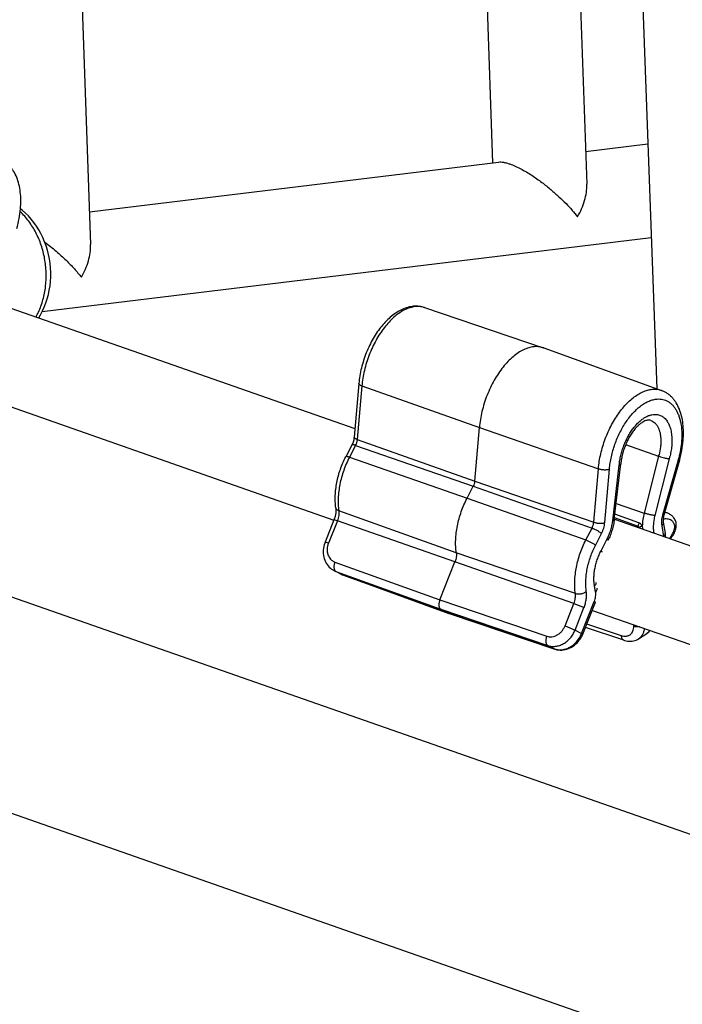
# Model space of a CAD drawing. Units: inches. Extents: x 0 to 17, y 0 to 11.
# Drawn here: x 3.8 to 4.2, y 7.3 to 7.9 of the extents above; entities that cross this region are included whole.
import ezdxf

# ---------------------------------------------------------------- set-up
doc = ezdxf.new("R2010")
doc.units = ezdxf.units.IN
doc.header["$LTSCALE"] = 0.935
doc.header["$MEASUREMENT"] = 0
doc.layers.get('0').update_dxf_attribs({"linetype": 'CONTINUOUS'})
doc.layers.add('02___PRT_ALL_AXES', color=7, linetype='CONTINUOUS')

msp = doc.modelspace()

# ---------------------------------------------------------------- linework, layer by layer
at = {"color": 7, "linetype": 'Continuous'}
for p, q in [((4.13438, 8.91782), (4.17465, 7.79819)), ((4.07669, 8.88032), (4.11513, 7.81173)), ((3.83774, 8.40812), (3.86105, 7.76002)), ((4.19757, 8.25956), (4.21881, 7.66895)), ((4.17391, 7.81888), (4.21325, 7.82367)), ((3.8603, 7.78072), (4.1189, 7.81218)), ((3.83042, 7.71765), (4.21538, 7.76449)), ((5.90903, 6.80372), (3.28812, 7.72018)), ((3.82823, 7.71375), (3.82941, 7.71571)), ((4.0721, 7.72022), (4.14712, 7.69486)), ((4.14738, 7.69477), (4.14712, 7.69486)), ((4.14738, 7.69477), (4.22185, 7.66785)), ((4.03059, 7.67226), (4.02764, 7.63843)), ((4.10377, 7.61053), (4.10672, 7.64437)), ((4.02615, 7.63337), (4.02229, 7.62589)), ((4.1992, 7.63362), (4.22006, 7.62636)), ((4.23321, 7.62379), (4.22337, 7.58907)), ((4.19204, 7.58622), (4.19617, 7.6215)), ((4.19617, 7.62152), (4.19617, 7.6215)), ((4.09898, 7.59986), (4.10283, 7.60734)), ((4.01485, 7.58609), (4.00924, 7.57195)), ((4.22297, 7.58457), (4.22416, 7.57775)), ((5.91099, 6.66621), (3.29205, 7.58198)), ((4.22703, 7.5743), (4.22904, 7.5777)), ((4.08175, 7.53548), (4.09132, 7.55959)), ((4.01912, 7.55186), (4.01491, 7.554)), ((4.01911, 7.55186), (4.01959, 7.55163)), ((4.01959, 7.55163), (4.02005, 7.55143)), ((4.02005, 7.55143), (4.02048, 7.55127)), ((4.02048, 7.55127), (4.08753, 7.52698)), ((4.08735, 7.52706), (4.08239, 7.52958)), ((4.1721, 7.5139), (4.18012, 7.53412)), ((4.08735, 7.52706), (4.08753, 7.52698)), ((4.08753, 7.52698), (4.08756, 7.52697)), ((4.08756, 7.52697), (4.15442, 7.50444)), ((4.19801, 7.51003), (4.17377, 7.51812)), ((4.20734, 7.51096), (4.21252, 7.51428)), ((4.15442, 7.50443), (4.15481, 7.50431))]:
    msp.add_line(p, q, dxfattribs=at)
at = {"color": 9, "linetype": 'Continuous'}
for p, q in [((4.03248, 7.67069), (4.02953, 7.63686)), ((4.03248, 7.67069), (4.10672, 7.64437)), ((4.10672, 7.64437), (4.18198, 7.61842)), ((4.02953, 7.63686), (4.10377, 7.61053)), ((4.02844, 7.63314), (4.02458, 7.62566)), ((4.02844, 7.63314), (4.10283, 7.60734)), ((4.02458, 7.62566), (4.09898, 7.59986)), ((4.22006, 7.62636), (4.21089, 7.59038)), ((4.22677, 7.62472), (4.21763, 7.58885)), ((4.23233, 7.62378), (4.22249, 7.58906)), ((4.23321, 7.62379), (4.23233, 7.62378)), ((4.17903, 7.58458), (4.18198, 7.61842)), ((4.18599, 7.58437), (4.18894, 7.6182)), ((4.19101, 7.58542), (4.19513, 7.62065)), ((4.10377, 7.61053), (4.17903, 7.58458)), ((4.10283, 7.60734), (4.17793, 7.58086)), ((4.09898, 7.59986), (4.17408, 7.57339)), ((4.09215, 7.56532), (4.0179, 7.59188)), ((4.19325, 7.59652), (4.21089, 7.59038)), ((4.01698, 7.58552), (4.01137, 7.57138)), ((4.01698, 7.58552), (4.01485, 7.58609)), ((4.09132, 7.55959), (4.01698, 7.58552)), ((4.20678, 7.58204), (4.19217, 7.58733)), ((4.20758, 7.58421), (4.19245, 7.58967)), ((4.22337, 7.58907), (4.22249, 7.58906)), ((4.17408, 7.57339), (4.17793, 7.58086)), ((4.20678, 7.58204), (4.20644, 7.5815)), ((4.20969, 7.58224), (4.20749, 7.58114)), ((4.21018, 7.58019), (4.20969, 7.58224)), ((4.22198, 7.58234), (4.22314, 7.57566)), ((4.01137, 7.57138), (4.00924, 7.57195)), ((4.1801, 7.56998), (4.18395, 7.57745)), ((4.18364, 7.56656), (4.1875, 7.57403)), ((4.16648, 7.53325), (4.09132, 7.55959)), ((4.1674, 7.53961), (4.09215, 7.56532)), ((4.01544, 7.55939), (4.08175, 7.53548)), ((4.02031, 7.55135), (4.01608, 7.55349)), ((4.01608, 7.55349), (4.08239, 7.52958)), ((4.0203, 7.55135), (4.02048, 7.55127)), ((4.02031, 7.55135), (4.08735, 7.52706)), ((4.18019, 7.54059), (4.17953, 7.54421)), ((4.08175, 7.53548), (4.14935, 7.51257)), ((4.17138, 7.51437), (4.1794, 7.53459)), ((4.1794, 7.53459), (4.18012, 7.53412)), ((4.08239, 7.52958), (4.14999, 7.50667)), ((4.16087, 7.5191), (4.16648, 7.53325)), ((4.16648, 7.53325), (4.17192, 7.53107)), ((4.16725, 7.51648), (4.17286, 7.53062)), ((4.17192, 7.53107), (4.17286, 7.53062)), ((4.08735, 7.52706), (4.15421, 7.50452)), ((4.16087, 7.5191), (4.16724, 7.51648)), ((4.16725, 7.51648), (4.17138, 7.51437)), ((4.19654, 7.51279), (4.17456, 7.52012)), ((4.20404, 7.51984), (4.20408, 7.51886)), ((4.17138, 7.51437), (4.1721, 7.5139)), ((4.14999, 7.50667), (4.15421, 7.50452)), ((4.15421, 7.50452), (4.15442, 7.50444))]:
    msp.add_line(p, q, dxfattribs=at)
at = {"color": 7, "linetype": 'Continuous'}
for points in [[(3.82941, 7.71571), (3.83066, 7.7181), (3.83178, 7.72058), (3.83278, 7.72313), (3.83364, 7.72576), (3.83436, 7.72845), (3.83494, 7.73119), (3.83538, 7.73397), (3.83568, 7.73678), (3.83584, 7.73961), (3.83585, 7.74246), (3.83571, 7.7453), (3.83544, 7.74814), (3.83502, 7.75096), (3.83446, 7.75375), (3.83376, 7.7565), (3.83292, 7.75921), (3.83195, 7.76187), (3.83084, 7.76445), (3.82961, 7.76696), (3.82826, 7.76939), (3.82679, 7.77172), (3.8252, 7.77396), (3.82351, 7.77609), (3.82171, 7.7781), (3.81982, 7.77998), (3.81784, 7.78173), (3.81671, 7.78262)], [(4.00924, 7.57195), (4.00904, 7.57143), (4.00869, 7.57035), (4.00842, 7.56924), (4.00822, 7.56813), (4.0081, 7.567), (4.00806, 7.56587), (4.0081, 7.56476), (4.00822, 7.56367), (4.00842, 7.5626), (4.0087, 7.56157), (4.00905, 7.56056), (4.00947, 7.5596), (4.00996, 7.55869), (4.01052, 7.55783), (4.01114, 7.55702), (4.01181, 7.55627), (4.01255, 7.55559), (4.01333, 7.55497), (4.01415, 7.55442), (4.01491, 7.554)], [(4.21251, 7.51428), (4.21273, 7.51442), (4.2134, 7.51492), (4.21403, 7.51548), (4.21462, 7.5161), (4.21464, 7.51613)], [(4.15481, 7.50431), (4.15579, 7.50406), (4.15679, 7.5039), (4.15782, 7.50381), (4.15886, 7.50382), (4.15991, 7.50391), (4.16096, 7.50408), (4.16201, 7.50435), (4.16304, 7.5047), (4.16405, 7.50513), (4.16505, 7.50565), (4.166, 7.50624), (4.16693, 7.50692), (4.1678, 7.50766), (4.16863, 7.50847), (4.16941, 7.50934), (4.17012, 7.51027), (4.17077, 7.51125), (4.17135, 7.51227), (4.17185, 7.51332), (4.1721, 7.5139)], [(4.19801, 7.51003), (4.19851, 7.50988), (4.19948, 7.50964), (4.20044, 7.50948), (4.20139, 7.5094), (4.20232, 7.5094), (4.20323, 7.50948), (4.20412, 7.50963), (4.20497, 7.50986), (4.20579, 7.51015), (4.20658, 7.51052), (4.20735, 7.51097)]]:
    msp.add_lwpolyline(points, dxfattribs=at)
at = {"color": 9, "linetype": 'Continuous'}
for centre, radius, start, end in [((3.78514, 7.73721), 0.04729, 331.06871, 335.16662), ((4.06795, 7.70794), 0.01296, 71.33065, 75.55821), ((4.21741, 7.65554), 0.01309, 70.16857, 83.76514), ((4.18237, 7.63702), 0.03917, 344.20896, 345.61567), ((4.1688, 7.64178), 0.06603, 344.18155, 344.38716), ((4.01959, 7.5632), 0.01032, 243.06226, 250.14657), ((4.02387, 7.5612), 0.01048, 243.03913, 250.09596), ((4.1507, 7.53941), 0.02383, 338.36238, 338.6338), ((4.2088, 7.52008), 0.00689, 302.66009, 303.55551), ((4.15752, 7.51434), 0.01036, 251.36007, 252.60709), ((4.15756, 7.51446), 0.01048, 252.61246, 255.82264)]:
    msp.add_arc(centre, radius, start, end, dxfattribs=at)
at = {"color": 7, "linetype": 'Continuous'}
for centre, radius, start, end in [((4.22923, 7.6527), 0.0279, 250.80969, 251.42678), ((4.18725, 7.57137), 0.03746, 5.85597, 9.80535)]:
    msp.add_arc(centre, radius, start, end, dxfattribs=at)
for points, knots in [([(3.81672, 7.78262), (3.81687, 7.78443), (3.81702, 7.78797), (3.81672, 7.79315), (3.81587, 7.79801), (3.81447, 7.80247), (3.8128, 7.80583), (3.81118, 7.80821), (3.80982, 7.80982), (3.80833, 7.81125), (3.80669, 7.81249), (3.80494, 7.81352), (3.80369, 7.81406), (3.80306, 7.81429)], [0, 0, 0, 0, 0.146928, 0.287198, 0.420143, 0.545802, 0.664961, 0.722612, 0.779243, 0.835109, 0.890349, 0.945181, 1, 1, 1, 1]), ([(4.11889, 7.81218), (4.11935, 7.81224), (4.12037, 7.81227), (4.12205, 7.81208), (4.12398, 7.81164), (4.12534, 7.81122), (4.12606, 7.81097)], [0, 0, 0, 0, 0.189517, 0.417816, 0.68892, 1, 1, 1, 1]), ([(4.12606, 7.81097), (4.12719, 7.81058), (4.12952, 7.80963), (4.13418, 7.80733), (4.13984, 7.80393), (4.14616, 7.79948), (4.15187, 7.79493), (4.15695, 7.79044), (4.16144, 7.78606), (4.16536, 7.78183), (4.1677, 7.77899), (4.16878, 7.7776)], [0, 0, 0, 0, 0.065804, 0.137299, 0.284627, 0.426993, 0.560319, 0.684086, 0.798512, 0.903803, 1, 1, 1, 1]), ([(4.16878, 7.7776), (4.16975, 7.77922), (4.17147, 7.78256), (4.17394, 7.78934), (4.17478, 7.79471), (4.17465, 7.79819)], [0, 0, 0, 0, 0.262148, 0.51764, 1, 1, 1, 1]), ([(3.81441, 7.77023), (3.81499, 7.77228), (3.81596, 7.77638), (3.81654, 7.78055), (3.81672, 7.78262)], [0, 0, 0, 0, 0.50645, 1, 1, 1, 1]), ([(3.83206, 7.76159), (3.83454, 7.75975), (3.83915, 7.75606), (3.84539, 7.75038), (3.85069, 7.7449), (3.85378, 7.74122), (3.85518, 7.73944)], [0, 0, 0, 0, 0.288872, 0.551343, 0.788319, 1, 1, 1, 1]), ([(3.85518, 7.73944), (3.85615, 7.74106), (3.85786, 7.7444), (3.86033, 7.75117), (3.86117, 7.75655), (3.86105, 7.76003)], [0, 0, 0, 0, 0.262076, 0.517588, 1, 1, 1, 1]), ([(4.0721, 7.72022), (4.07154, 7.72041), (4.07041, 7.72072), (4.06867, 7.72101), (4.0669, 7.72112), (4.06511, 7.72105), (4.06332, 7.72081), (4.06092, 7.72025), (4.05794, 7.71915), (4.05449, 7.71726), (4.05117, 7.71483), (4.04799, 7.71191), (4.04498, 7.70856), (4.04217, 7.7048), (4.03958, 7.7007), (4.03726, 7.6963), (4.03523, 7.69169), (4.03352, 7.68691), (4.03216, 7.68204), (4.03115, 7.67716), (4.03074, 7.67388), (4.03059, 7.67226)], [0, 0, 0, 0, 0.024863, 0.049689, 0.074627, 0.09979, 0.125241, 0.151022, 0.203872, 0.259, 0.31683, 0.377556, 0.441157, 0.507402, 0.575892, 0.646102, 0.717411, 0.78914, 0.860589, 0.931111, 1, 1, 1, 1]), ([(4.14712, 7.69486), (4.14665, 7.69502), (4.14569, 7.69529), (4.1442, 7.69552), (4.14267, 7.6956), (4.14054, 7.69548), (4.13779, 7.6949), (4.13449, 7.69359), (4.13117, 7.69167), (4.12789, 7.68917), (4.1247, 7.68614), (4.12163, 7.68262), (4.11874, 7.67866), (4.11607, 7.67433), (4.11366, 7.66969), (4.11155, 7.66481), (4.10977, 7.65976), (4.10835, 7.65463), (4.10731, 7.6495), (4.10687, 7.64606), (4.10672, 7.64437)], [0, 0, 0, 0, 0.020769, 0.041736, 0.063074, 0.084943, 0.130759, 0.18009, 0.233426, 0.290931, 0.352505, 0.417836, 0.48645, 0.557747, 0.631034, 0.705553, 0.78051, 0.855092, 0.928516, 1, 1, 1, 1]), ([(4.23551, 7.63618), (4.23567, 7.63799), (4.23582, 7.64153), (4.23552, 7.64671), (4.23467, 7.65157), (4.23327, 7.65603), (4.2316, 7.65939), (4.22997, 7.66177), (4.22862, 7.66337), (4.22712, 7.66481), (4.22549, 7.66605), (4.22373, 7.66708), (4.22249, 7.66762), (4.22185, 7.66785)], [0, 0, 0, 0, 0.146928, 0.287198, 0.420143, 0.545802, 0.664961, 0.722612, 0.779243, 0.835109, 0.890349, 0.945181, 1, 1, 1, 1]), ([(4.21503, 7.64896), (4.21481, 7.64903), (4.21431, 7.64914), (4.21347, 7.64915), (4.21247, 7.64897), (4.2113, 7.64857), (4.20999, 7.64789), (4.20858, 7.64694), (4.20712, 7.64571), (4.20618, 7.64476), (4.20571, 7.64424)], [0, 0, 0, 0, 0.063478, 0.138277, 0.229912, 0.342261, 0.476911, 0.632667, 0.807744, 1, 1, 1, 1]), ([(4.20571, 7.64424), (4.20508, 7.64355), (4.20386, 7.64205), (4.20218, 7.63958), (4.20065, 7.63686), (4.19928, 7.63394), (4.19813, 7.63088), (4.19721, 7.62776), (4.19654, 7.62464), (4.19626, 7.62255), (4.19617, 7.62152)], [0, 0, 0, 0, 0.111897, 0.231599, 0.357099, 0.486365, 0.617346, 0.747972, 0.876227, 1, 1, 1, 1]), ([(4.02764, 7.63843), (4.02761, 7.63801), (4.02748, 7.63715), (4.02717, 7.63586), (4.02673, 7.63459), (4.02635, 7.63377), (4.02615, 7.63337)], [0, 0, 0, 0, 0.237541, 0.489827, 0.747191, 1, 1, 1, 1]), ([(4.23321, 7.62379), (4.23379, 7.62584), (4.23475, 7.62994), (4.23533, 7.63411), (4.23551, 7.63618)], [0, 0, 0, 0, 0.50645, 1, 1, 1, 1]), ([(4.01602, 7.59373), (4.01584, 7.59498), (4.01561, 7.59756), (4.01561, 7.60151), (4.01595, 7.60558), (4.01661, 7.60973), (4.01758, 7.61389), (4.01886, 7.61801), (4.02042, 7.62203), (4.02164, 7.62463), (4.02229, 7.62589)], [0, 0, 0, 0, 0.114129, 0.23305, 0.356083, 0.482487, 0.611239, 0.741193, 0.871202, 1, 1, 1, 1]), ([(4.22035, 7.62626), (4.2209, 7.62607), (4.22205, 7.62572), (4.2235, 7.62534), (4.22465, 7.62507), (4.22544, 7.62491), (4.22614, 7.62479), (4.22657, 7.62474), (4.22677, 7.62472)], [0, 0, 0, 0, 0.266052, 0.546033, 0.679391, 0.802177, 0.910322, 1, 1, 1, 1]), ([(4.19617, 7.6215), (4.19616, 7.62146), (4.19614, 7.62137), (4.19608, 7.62125), (4.19599, 7.62113), (4.19582, 7.62098), (4.19553, 7.6208), (4.19527, 7.6207), (4.19513, 7.62065)], [0, 0, 0, 0, 0.091265, 0.18708, 0.291109, 0.40613, 0.675242, 1, 1, 1, 1]), ([(4.10377, 7.61053), (4.10375, 7.61026), (4.10367, 7.60971), (4.10341, 7.60863), (4.10309, 7.60784), (4.10283, 7.60734)], [0, 0, 0, 0, 0.243579, 0.494908, 1, 1, 1, 1]), ([(4.09215, 7.56532), (4.09196, 7.56663), (4.09172, 7.56935), (4.09173, 7.57354), (4.09209, 7.57791), (4.09281, 7.58237), (4.09387, 7.58686), (4.09526, 7.59133), (4.09695, 7.59568), (4.09827, 7.59849), (4.09898, 7.59986)], [0, 0, 0, 0, 0.111284, 0.228849, 0.3516, 0.47845, 0.608104, 0.739184, 0.870343, 1, 1, 1, 1]), ([(4.01602, 7.59373), (4.01606, 7.59347), (4.01611, 7.59293), (4.01612, 7.59207), (4.01608, 7.59114), (4.01592, 7.58981), (4.01556, 7.5881), (4.01511, 7.58676), (4.01485, 7.58609)], [0, 0, 0, 0, 0.099311, 0.209707, 0.329273, 0.45605, 0.723929, 1, 1, 1, 1]), ([(4.19204, 7.58622), (4.19191, 7.58509), (4.19153, 7.58284), (4.19066, 7.5795), (4.1895, 7.57624), (4.18853, 7.57414), (4.18801, 7.57312)], [0, 0, 0, 0, 0.246257, 0.497221, 0.749598, 1, 1, 1, 1]), ([(4.22337, 7.58907), (4.22325, 7.58865), (4.22305, 7.58782), (4.22289, 7.58661), (4.22286, 7.58567), (4.22291, 7.58501), (4.22295, 7.58471), (4.22297, 7.58457)], [0, 0, 0, 0, 0.28938, 0.560968, 0.802535, 0.907699, 1, 1, 1, 1]), ([(4.09215, 7.56532), (4.09221, 7.56488), (4.09226, 7.56395), (4.09214, 7.56252), (4.09183, 7.56104), (4.09151, 7.56007), (4.09132, 7.55959)], [0, 0, 0, 0, 0.228585, 0.475879, 0.73554, 1, 1, 1, 1]), ([(4.08175, 7.53548), (4.08163, 7.53518), (4.08143, 7.53456), (4.08122, 7.53363), (4.08113, 7.53271), (4.08115, 7.53186), (4.08129, 7.53108), (4.08155, 7.53043), (4.08191, 7.52991), (4.08223, 7.52967), (4.08239, 7.52958)], [0, 0, 0, 0, 0.153498, 0.304591, 0.449153, 0.583949, 0.706464, 0.81559, 0.912292, 1, 1, 1, 1])]:
    msp.add_open_spline(points, degree=3, knots=knots, dxfattribs=at)
at = {"color": 9, "linetype": 'Continuous'}
for points, knots in [([(3.82806, 7.71735), (3.82923, 7.71989), (3.83117, 7.72523), (3.8328, 7.73369), (3.83315, 7.74245), (3.83221, 7.75123), (3.83001, 7.75973), (3.82663, 7.76767), (3.82217, 7.77481), (3.8185, 7.77895), (3.81653, 7.7808)], [0, 0, 0, 0, 0.122139, 0.247847, 0.37588, 0.504764, 0.632956, 0.758992, 0.881636, 1, 1, 1, 1]), ([(4.07118, 7.72049), (4.07072, 7.72061), (4.06977, 7.7208), (4.06832, 7.72093), (4.06682, 7.7209), (4.06476, 7.72067), (4.0621, 7.71997), (4.05892, 7.71856), (4.05574, 7.71658), (4.0526, 7.71407), (4.04955, 7.71106), (4.04663, 7.7076), (4.04388, 7.70374), (4.04135, 7.69953), (4.03906, 7.69504), (4.03706, 7.69034), (4.03538, 7.68548), (4.03403, 7.68055), (4.03304, 7.67562), (4.03262, 7.67232), (4.03248, 7.67069)], [0, 0, 0, 0, 0.02073, 0.041761, 0.063251, 0.085339, 0.131733, 0.181707, 0.235641, 0.29363, 0.355531, 0.421011, 0.489597, 0.560701, 0.633651, 0.707723, 0.782156, 0.856173, 0.929047, 1, 1, 1, 1]), ([(4.03248, 7.67069), (4.03233, 7.67075), (4.03206, 7.67085), (4.03167, 7.67103), (4.03134, 7.67122), (4.03106, 7.67142), (4.03085, 7.67163), (4.03069, 7.67184), (4.0306, 7.67205), (4.03059, 7.67219), (4.03059, 7.67226)], [0, 0, 0, 0, 0.178752, 0.342954, 0.490874, 0.621808, 0.735952, 0.834646, 0.920904, 1, 1, 1, 1]), ([(4.18198, 7.61842), (4.18211, 7.61998), (4.18251, 7.62314), (4.18344, 7.62787), (4.18469, 7.6326), (4.18627, 7.63728), (4.18813, 7.64182), (4.19026, 7.64618), (4.19264, 7.6503), (4.19521, 7.65411), (4.19796, 7.65757), (4.20085, 7.66062), (4.20383, 7.66324), (4.20686, 7.66538), (4.20992, 7.66701), (4.21296, 7.66811), (4.21593, 7.66867), (4.21789, 7.66866), (4.21883, 7.66855)], [0, 0, 0, 0, 0.069913, 0.141676, 0.214574, 0.287953, 0.361112, 0.433354, 0.504013, 0.572465, 0.638153, 0.700604, 0.759464, 0.814526, 0.865767, 0.913392, 0.957879, 1, 1, 1, 1]), ([(4.18894, 7.6182), (4.18905, 7.6195), (4.18937, 7.62211), (4.19011, 7.62603), (4.19112, 7.62996), (4.19278, 7.63514), (4.1949, 7.64013), (4.19745, 7.64482), (4.19951, 7.6481), (4.20172, 7.65112), (4.20406, 7.65385), (4.20648, 7.65625), (4.20897, 7.65829), (4.2115, 7.65996), (4.21403, 7.66123), (4.21654, 7.66208), (4.21823, 7.66236), (4.21905, 7.66243)], [0, 0, 0, 0, 0.068436, 0.138626, 0.209931, 0.281788, 0.424685, 0.494595, 0.562704, 0.6285, 0.691535, 0.751438, 0.807949, 0.860933, 0.910417, 0.956624, 1, 1, 1, 1]), ([(4.21905, 7.66243), (4.21967, 7.66247), (4.2209, 7.66248), (4.22272, 7.66222), (4.22445, 7.66169), (4.22608, 7.66088), (4.2276, 7.65981), (4.22899, 7.65849), (4.23025, 7.65693), (4.23137, 7.65514), (4.23233, 7.65313), (4.23314, 7.65093), (4.23378, 7.64854), (4.23443, 7.64507), (4.23478, 7.64038), (4.2346, 7.63655), (4.2344, 7.63458)], [0, 0, 0, 0, 0.051574, 0.101732, 0.151272, 0.201045, 0.251878, 0.304523, 0.3596, 0.41759, 0.478814, 0.543467, 0.611605, 0.683188, 0.835983, 1, 1, 1, 1]), ([(4.19513, 7.62065), (4.19522, 7.62168), (4.19549, 7.62374), (4.19611, 7.62684), (4.19695, 7.62994), (4.19801, 7.63299), (4.19925, 7.63595), (4.20067, 7.63878), (4.20225, 7.64144), (4.20396, 7.64389), (4.20577, 7.6461), (4.20768, 7.64804), (4.20964, 7.64968), (4.21163, 7.65099), (4.21363, 7.65197), (4.21561, 7.65258), (4.21754, 7.65282), (4.2188, 7.65273), (4.2194, 7.65262)], [0, 0, 0, 0, 0.070589, 0.142996, 0.216539, 0.290495, 0.364136, 0.436737, 0.507607, 0.576102, 0.641653, 0.703792, 0.762178, 0.816637, 0.867206, 0.914176, 0.958139, 1, 1, 1, 1]), ([(4.21503, 7.64896), (4.21551, 7.64879), (4.21646, 7.64835), (4.21773, 7.64735), (4.21883, 7.64606), (4.21943, 7.64506), (4.21969, 7.64452)], [0, 0, 0, 0, 0.232253, 0.472102, 0.726372, 1, 1, 1, 1]), ([(4.2194, 7.65262), (4.21979, 7.65255), (4.22056, 7.65235), (4.22166, 7.65189), (4.2227, 7.65126), (4.22367, 7.65049), (4.22456, 7.64957), (4.22537, 7.6485), (4.22609, 7.6473), (4.22696, 7.64548), (4.22778, 7.6429), (4.22834, 7.63949), (4.2285, 7.63577), (4.22833, 7.6332), (4.22818, 7.63189)], [0, 0, 0, 0, 0.048278, 0.096501, 0.145345, 0.195446, 0.247363, 0.301557, 0.358382, 0.418081, 0.54649, 0.687056, 0.838813, 1, 1, 1, 1]), ([(4.21969, 7.64452), (4.21996, 7.64398), (4.22043, 7.64283), (4.22095, 7.64097), (4.22129, 7.63895), (4.22146, 7.63678), (4.22144, 7.6345), (4.22118, 7.6313), (4.22072, 7.62889), (4.22031, 7.62728)], [0, 0, 0, 0, 0.102126, 0.211688, 0.328599, 0.45243, 0.582483, 0.717853, 1, 1, 1, 1]), ([(4.02953, 7.63686), (4.02938, 7.63691), (4.02911, 7.63702), (4.02872, 7.6372), (4.02839, 7.63739), (4.02811, 7.63759), (4.0279, 7.63779), (4.02774, 7.638), (4.02765, 7.63821), (4.02764, 7.63836), (4.02764, 7.63843)], [0, 0, 0, 0, 0.178752, 0.342954, 0.490874, 0.621808, 0.735952, 0.834646, 0.920904, 1, 1, 1, 1]), ([(4.02953, 7.63686), (4.0295, 7.63654), (4.02941, 7.63591), (4.02918, 7.63496), (4.02886, 7.63403), (4.02859, 7.63343), (4.02844, 7.63314)], [0, 0, 0, 0, 0.243441, 0.494629, 0.748545, 1, 1, 1, 1]), ([(4.2344, 7.63458), (4.23423, 7.63281), (4.23371, 7.62926), (4.23288, 7.62576), (4.23239, 7.62401)], [0, 0, 0, 0, 0.493219, 1, 1, 1, 1]), ([(4.02844, 7.63314), (4.02829, 7.63319), (4.028, 7.63328), (4.02758, 7.6334), (4.02721, 7.63348), (4.02689, 7.63353), (4.02662, 7.63355), (4.02643, 7.63353), (4.02631, 7.6335), (4.02624, 7.63347), (4.02618, 7.63342), (4.02616, 7.63339), (4.02615, 7.63337)], [0, 0, 0, 0, 0.199211, 0.379912, 0.539373, 0.675937, 0.788691, 0.877837, 0.914226, 0.945894, 0.973949, 1, 1, 1, 1]), ([(4.22818, 7.63189), (4.22805, 7.63069), (4.22767, 7.62828), (4.2271, 7.62591), (4.22677, 7.62472)], [0, 0, 0, 0, 0.493884, 1, 1, 1, 1]), ([(4.02458, 7.62566), (4.02389, 7.62432), (4.0226, 7.62157), (4.02094, 7.61731), (4.01959, 7.61295), (4.01855, 7.60855), (4.01785, 7.60419), (4.01749, 7.59992), (4.01748, 7.59583), (4.01772, 7.59317), (4.0179, 7.59188)], [0, 0, 0, 0, 0.129683, 0.260812, 0.39189, 0.521551, 0.648405, 0.771155, 0.888695, 1, 1, 1, 1]), ([(4.02458, 7.62566), (4.02443, 7.62571), (4.02414, 7.62581), (4.02373, 7.62593), (4.02336, 7.62601), (4.02304, 7.62606), (4.02277, 7.62607), (4.02257, 7.62606), (4.02245, 7.62602), (4.02238, 7.62599), (4.02233, 7.62595), (4.0223, 7.62591), (4.02229, 7.62589)], [0, 0, 0, 0, 0.199211, 0.379912, 0.539373, 0.675937, 0.788691, 0.877837, 0.914226, 0.945894, 0.973949, 1, 1, 1, 1]), ([(4.18198, 7.61842), (4.18225, 7.61833), (4.18282, 7.61816), (4.18372, 7.61797), (4.18467, 7.61785), (4.18563, 7.61778), (4.18657, 7.61778), (4.18745, 7.61785), (4.18824, 7.61798), (4.18872, 7.61812), (4.18894, 7.6182)], [0, 0, 0, 0, 0.121741, 0.253226, 0.390038, 0.527745, 0.661725, 0.787566, 0.901424, 1, 1, 1, 1]), ([(4.0179, 7.59188), (4.01765, 7.59197), (4.01718, 7.59218), (4.01659, 7.59261), (4.01624, 7.59306), (4.01608, 7.59343), (4.01603, 7.59363), (4.01602, 7.59373)], [0, 0, 0, 0, 0.292928, 0.553267, 0.784804, 0.893552, 1, 1, 1, 1]), ([(4.0179, 7.59188), (4.01797, 7.59139), (4.01803, 7.59036), (4.01789, 7.58877), (4.01755, 7.58713), (4.01719, 7.58605), (4.01698, 7.58552)], [0, 0, 0, 0, 0.228646, 0.475883, 0.735456, 1, 1, 1, 1]), ([(4.22731, 7.5742), (4.22806, 7.57495), (4.22911, 7.57621), (4.2302, 7.57811), (4.23083, 7.57968), (4.2312, 7.5813), (4.23127, 7.58288), (4.23108, 7.58436), (4.23066, 7.58567), (4.23006, 7.58681), (4.22935, 7.58777), (4.22854, 7.58858), (4.2274, 7.58947), (4.22586, 7.5903), (4.22454, 7.59072), (4.22388, 7.59088)], [0, 0, 0, 0, 0.148503, 0.226678, 0.305708, 0.383343, 0.457252, 0.526061, 0.589649, 0.648691, 0.704163, 0.756945, 0.807748, 0.905331, 1, 1, 1, 1]), ([(4.17793, 7.58086), (4.17808, 7.58115), (4.17836, 7.58175), (4.17868, 7.58268), (4.17891, 7.58363), (4.179, 7.58427), (4.17903, 7.58458)], [0, 0, 0, 0, 0.251455, 0.505371, 0.756559, 1, 1, 1, 1]), ([(4.17903, 7.58458), (4.1793, 7.58449), (4.17987, 7.58433), (4.18077, 7.58414), (4.18172, 7.58401), (4.18268, 7.58395), (4.18362, 7.58395), (4.1845, 7.58402), (4.18529, 7.58415), (4.18577, 7.58429), (4.18599, 7.58437)], [0, 0, 0, 0, 0.121741, 0.253226, 0.390038, 0.527745, 0.661725, 0.787566, 0.901424, 1, 1, 1, 1]), ([(4.18395, 7.57745), (4.18423, 7.57799), (4.18474, 7.5791), (4.18534, 7.58083), (4.18577, 7.5826), (4.18594, 7.58378), (4.18599, 7.58437)], [0, 0, 0, 0, 0.251454, 0.505371, 0.756561, 1, 1, 1, 1]), ([(4.1875, 7.57403), (4.18795, 7.57492), (4.18879, 7.57675), (4.18981, 7.5796), (4.19057, 7.58249), (4.19089, 7.58445), (4.19101, 7.58542)], [0, 0, 0, 0, 0.250547, 0.503699, 0.754977, 1, 1, 1, 1]), ([(4.19101, 7.58542), (4.19115, 7.58547), (4.19141, 7.58556), (4.1917, 7.58572), (4.19186, 7.58587), (4.19195, 7.58598), (4.19202, 7.5861), (4.19204, 7.58618), (4.19204, 7.58622)], [0, 0, 0, 0, 0.329718, 0.599967, 0.714299, 0.816954, 0.910849, 1, 1, 1, 1]), ([(4.21089, 7.59038), (4.21055, 7.58902), (4.21, 7.58632), (4.20974, 7.58358), (4.20969, 7.58224)], [0, 0, 0, 0, 0.510331, 1, 1, 1, 1]), ([(4.21763, 7.58885), (4.21742, 7.58886), (4.21696, 7.58891), (4.21622, 7.58902), (4.21538, 7.58917), (4.21416, 7.58943), (4.21293, 7.58974), (4.21174, 7.5901), (4.21117, 7.59028), (4.21089, 7.59038)], [0, 0, 0, 0, 0.090666, 0.200292, 0.324791, 0.459647, 0.740009, 0.875145, 1, 1, 1, 1]), ([(4.21763, 7.58885), (4.21738, 7.58789), (4.21698, 7.58598), (4.21666, 7.58313), (4.21663, 7.58041), (4.21681, 7.57866), (4.21696, 7.57782)], [0, 0, 0, 0, 0.26741, 0.525825, 0.771123, 1, 1, 1, 1]), ([(4.22249, 7.58906), (4.22233, 7.58848), (4.22205, 7.58732), (4.22182, 7.58558), (4.22179, 7.58392), (4.22189, 7.58285), (4.22198, 7.58234)], [0, 0, 0, 0, 0.267458, 0.526357, 0.771838, 1, 1, 1, 1]), ([(4.22297, 7.58457), (4.223, 7.58439), (4.22301, 7.58399), (4.22283, 7.58341), (4.22248, 7.58284), (4.22216, 7.5825), (4.22198, 7.58234)], [0, 0, 0, 0, 0.221145, 0.455822, 0.714062, 1, 1, 1, 1]), ([(4.22904, 7.5777), (4.22928, 7.57811), (4.22972, 7.57899), (4.23015, 7.58037), (4.23028, 7.58172), (4.23013, 7.58292), (4.22977, 7.58388), (4.22928, 7.58464), (4.22873, 7.58523), (4.22795, 7.58582), (4.22689, 7.58632), (4.22556, 7.58661), (4.22423, 7.58668), (4.22335, 7.5866), (4.22291, 7.58654)], [0, 0, 0, 0, 0.100978, 0.204638, 0.301373, 0.384542, 0.455033, 0.516505, 0.572104, 0.623951, 0.721201, 0.814702, 0.90718, 1, 1, 1, 1]), ([(4.17793, 7.58086), (4.17821, 7.58077), (4.17876, 7.58055), (4.17961, 7.58018), (4.18047, 7.57976), (4.18131, 7.5793), (4.18211, 7.57883), (4.18283, 7.57836), (4.18344, 7.57791), (4.1838, 7.5776), (4.18395, 7.57745)], [0, 0, 0, 0, 0.124059, 0.258271, 0.397625, 0.53717, 0.671795, 0.79662, 0.907308, 1, 1, 1, 1]), ([(4.20758, 7.58421), (4.20757, 7.58402), (4.2075, 7.58363), (4.20733, 7.58307), (4.20709, 7.58253), (4.20689, 7.5822), (4.20678, 7.58204)], [0, 0, 0, 0, 0.245833, 0.501385, 0.756223, 1, 1, 1, 1]), ([(4.20749, 7.58114), (4.20746, 7.58124), (4.20739, 7.58144), (4.20723, 7.5817), (4.20703, 7.58192), (4.20686, 7.58201), (4.20678, 7.58204)], [0, 0, 0, 0, 0.264688, 0.52282, 0.76892, 1, 1, 1, 1]), ([(4.20969, 7.58224), (4.20957, 7.58247), (4.20929, 7.5829), (4.20879, 7.58347), (4.20822, 7.58392), (4.2078, 7.58413), (4.20758, 7.58421)], [0, 0, 0, 0, 0.265084, 0.522859, 0.7686, 1, 1, 1, 1]), ([(4.1674, 7.53961), (4.16722, 7.54089), (4.16698, 7.54355), (4.16699, 7.54765), (4.16735, 7.55191), (4.16805, 7.55628), (4.16909, 7.56068), (4.17044, 7.56504), (4.17209, 7.56929), (4.17339, 7.57204), (4.17408, 7.57339)], [0, 0, 0, 0, 0.111305, 0.228845, 0.351595, 0.478449, 0.60811, 0.739188, 0.870317, 1, 1, 1, 1]), ([(4.17408, 7.57339), (4.17435, 7.57329), (4.17491, 7.57308), (4.17575, 7.5727), (4.17662, 7.57228), (4.17746, 7.57183), (4.17826, 7.57136), (4.17897, 7.57088), (4.17959, 7.57043), (4.17995, 7.57013), (4.1801, 7.56998)], [0, 0, 0, 0, 0.124059, 0.258271, 0.397625, 0.53717, 0.671795, 0.79662, 0.907308, 1, 1, 1, 1]), ([(4.1875, 7.57403), (4.18759, 7.57394), (4.18772, 7.57381), (4.18787, 7.57362), (4.18795, 7.5735), (4.188, 7.57339), (4.18803, 7.57329), (4.18804, 7.5732), (4.18802, 7.57314), (4.18801, 7.57312)], [0, 0, 0, 0, 0.362215, 0.513489, 0.644481, 0.755865, 0.849515, 0.928902, 1, 1, 1, 1]), ([(4.22416, 7.57775), (4.22419, 7.57757), (4.2242, 7.5772), (4.22404, 7.57664), (4.22373, 7.5761), (4.22344, 7.57577), (4.22327, 7.57561)], [0, 0, 0, 0, 0.223077, 0.458596, 0.716049, 1, 1, 1, 1]), ([(4.01137, 7.57138), (4.01113, 7.57078), (4.01075, 7.56955), (4.0105, 7.56766), (4.01057, 7.5661), (4.01079, 7.56491), (4.01111, 7.56378), (4.0117, 7.56248), (4.01254, 7.56134), (4.01334, 7.56059), (4.01421, 7.55994), (4.01494, 7.55958), (4.01544, 7.55939)], [0, 0, 0, 0, 0.137395, 0.272304, 0.40348, 0.467475, 0.530299, 0.652334, 0.770319, 0.828261, 0.885736, 1, 1, 1, 1]), ([(4.17433, 7.5408), (4.17417, 7.54191), (4.17397, 7.54421), (4.17398, 7.54775), (4.17429, 7.55143), (4.17489, 7.5552), (4.17579, 7.559), (4.17696, 7.56276), (4.17838, 7.56644), (4.1795, 7.56882), (4.1801, 7.56998)], [0, 0, 0, 0, 0.111304, 0.228844, 0.351595, 0.478449, 0.60811, 0.73919, 0.870318, 1, 1, 1, 1]), ([(4.17953, 7.54421), (4.17938, 7.54504), (4.17917, 7.54677), (4.1791, 7.54946), (4.17928, 7.55227), (4.1797, 7.55516), (4.18036, 7.55809), (4.18124, 7.561), (4.18232, 7.56383), (4.18318, 7.56567), (4.18364, 7.56656)], [0, 0, 0, 0, 0.10969, 0.226215, 0.348524, 0.475447, 0.605581, 0.737411, 0.869434, 1, 1, 1, 1]), ([(4.18364, 7.56656), (4.18374, 7.56647), (4.18387, 7.56633), (4.18401, 7.56614), (4.18409, 7.56602), (4.18415, 7.56591), (4.18418, 7.56581), (4.18418, 7.56572), (4.18417, 7.56567), (4.18415, 7.56564)], [0, 0, 0, 0, 0.362214, 0.513489, 0.644481, 0.755866, 0.849515, 0.928902, 1, 1, 1, 1]), ([(4.01544, 7.55939), (4.01532, 7.55909), (4.01511, 7.55848), (4.0149, 7.55754), (4.01481, 7.55663), (4.01483, 7.55577), (4.01497, 7.555), (4.01523, 7.55434), (4.01559, 7.55382), (4.01591, 7.55358), (4.01608, 7.55349)], [0, 0, 0, 0, 0.153147, 0.303976, 0.448193, 0.582685, 0.70509, 0.81434, 0.911529, 1, 1, 1, 1]), ([(4.1674, 7.53961), (4.16767, 7.53952), (4.16824, 7.53937), (4.16915, 7.53927), (4.1701, 7.53927), (4.17106, 7.53938), (4.17199, 7.5396), (4.17287, 7.53991), (4.17366, 7.5403), (4.17412, 7.54063), (4.17433, 7.5408)], [0, 0, 0, 0, 0.116775, 0.242106, 0.373083, 0.506589, 0.639182, 0.767488, 0.888601, 1, 1, 1, 1]), ([(4.1729, 7.53073), (4.17323, 7.53157), (4.17379, 7.53328), (4.17432, 7.53587), (4.17453, 7.53839), (4.17444, 7.54003), (4.17433, 7.5408)], [0, 0, 0, 0, 0.26468, 0.524179, 0.771327, 1, 1, 1, 1]), ([(4.17953, 7.54421), (4.17971, 7.54437), (4.18003, 7.54472), (4.18038, 7.54529), (4.18056, 7.54589), (4.18055, 7.54629), (4.18052, 7.54648)], [0, 0, 0, 0, 0.285478, 0.543615, 0.778486, 1, 1, 1, 1]), ([(4.18019, 7.54059), (4.18037, 7.54076), (4.18069, 7.5411), (4.18104, 7.54168), (4.18119, 7.54219), (4.18121, 7.54258), (4.18119, 7.54277), (4.18117, 7.54286)], [0, 0, 0, 0, 0.285119, 0.543264, 0.777996, 0.889865, 1, 1, 1, 1]), ([(4.16648, 7.53325), (4.16669, 7.53378), (4.16705, 7.53486), (4.16739, 7.53649), (4.16753, 7.53808), (4.16747, 7.53912), (4.1674, 7.53961)], [0, 0, 0, 0, 0.264544, 0.524117, 0.771354, 1, 1, 1, 1]), ([(4.1794, 7.53459), (4.1796, 7.53509), (4.17994, 7.53612), (4.18025, 7.53767), (4.18035, 7.53917), (4.18027, 7.54014), (4.18019, 7.54059)], [0, 0, 0, 0, 0.26644, 0.527145, 0.773924, 1, 1, 1, 1]), ([(4.14935, 7.51257), (4.14987, 7.5124), (4.15096, 7.51216), (4.15267, 7.51219), (4.15438, 7.51259), (4.15603, 7.51333), (4.15756, 7.5144), (4.15892, 7.51575), (4.16005, 7.51733), (4.16063, 7.5185), (4.16087, 7.5191)], [0, 0, 0, 0, 0.113218, 0.229161, 0.34892, 0.472947, 0.601036, 0.732414, 0.865886, 1, 1, 1, 1]), ([(4.14999, 7.50667), (4.15077, 7.50641), (4.15241, 7.50606), (4.15496, 7.5061), (4.15752, 7.5067), (4.16, 7.50782), (4.16229, 7.50943), (4.16432, 7.51145), (4.16602, 7.51382), (4.16689, 7.51557), (4.16725, 7.51648)], [0, 0, 0, 0, 0.113096, 0.228942, 0.348646, 0.472661, 0.600781, 0.732225, 0.865786, 1, 1, 1, 1]), ([(4.20408, 7.51886), (4.2041, 7.51831), (4.20405, 7.51724), (4.20367, 7.51574), (4.2031, 7.51465), (4.20251, 7.51393), (4.20202, 7.51347), (4.20146, 7.51308), (4.20086, 7.51278), (4.20021, 7.51256), (4.19928, 7.51238), (4.19803, 7.51239), (4.19704, 7.51262), (4.19654, 7.51279)], [0, 0, 0, 0, 0.141006, 0.271879, 0.393786, 0.452359, 0.509922, 0.567054, 0.624367, 0.682461, 0.741872, 0.86619, 1, 1, 1, 1]), ([(4.20788, 7.51849), (4.20754, 7.51846), (4.20688, 7.51842), (4.20589, 7.51847), (4.20495, 7.51861), (4.20436, 7.51876), (4.20408, 7.51886)], [0, 0, 0, 0, 0.261902, 0.520993, 0.769619, 1, 1, 1, 1]), ([(4.21098, 7.51741), (4.2109, 7.51672), (4.21063, 7.5154), (4.20999, 7.51387), (4.20931, 7.51281), (4.20873, 7.5121), (4.20808, 7.51148), (4.2076, 7.51113), (4.20735, 7.51097)], [0, 0, 0, 0, 0.271418, 0.525501, 0.647345, 0.76647, 0.883713, 1, 1, 1, 1]), ([(4.2145, 7.51618), (4.21424, 7.51582), (4.21366, 7.51514), (4.21298, 7.51458), (4.21261, 7.51434)], [0, 0, 0, 0, 0.505168, 1, 1, 1, 1]), ([(4.14935, 7.51257), (4.14923, 7.51227), (4.14903, 7.51165), (4.14883, 7.51071), (4.14874, 7.5098), (4.14876, 7.50894), (4.1489, 7.50817), (4.14915, 7.50752), (4.14951, 7.507), (4.14982, 7.50676), (4.14999, 7.50667)], [0, 0, 0, 0, 0.153687, 0.305205, 0.450124, 0.585179, 0.70784, 0.816853, 0.913144, 1, 1, 1, 1]), ([(4.15499, 7.50429), (4.15537, 7.5042), (4.15614, 7.50405), (4.15774, 7.50392), (4.15979, 7.50408), (4.16222, 7.50477), (4.16455, 7.50595), (4.16671, 7.50755), (4.16862, 7.50953), (4.17021, 7.51182), (4.17104, 7.5135), (4.17138, 7.51437)], [0, 0, 0, 0, 0.056192, 0.113003, 0.228904, 0.348828, 0.473045, 0.601252, 0.732634, 0.866021, 1, 1, 1, 1]), ([(4.19801, 7.51003), (4.19791, 7.51007), (4.1977, 7.51016), (4.19742, 7.51038), (4.19718, 7.51065), (4.19689, 7.51111), (4.19664, 7.51183), (4.19656, 7.51246), (4.19654, 7.51279)], [0, 0, 0, 0, 0.10085, 0.20495, 0.31502, 0.433139, 0.697487, 1, 1, 1, 1])]:
    msp.add_open_spline(points, degree=3, knots=knots, dxfattribs=at)
at = {"layer": '02___PRT_ALL_AXES', "color": 7, "linetype": 'Continuous'}
for p, q in [((3.77334, 7.73294), (4.02812, 7.64385)), ((3.75948, 7.67529), (4.01482, 7.586)), ((4.19214, 7.5865), (4.44691, 7.49741)), ((4.17827, 7.52885), (4.43361, 7.43956))]:
    msp.add_line(p, q, dxfattribs=at)

doc.saveas('drawing.dxf')
